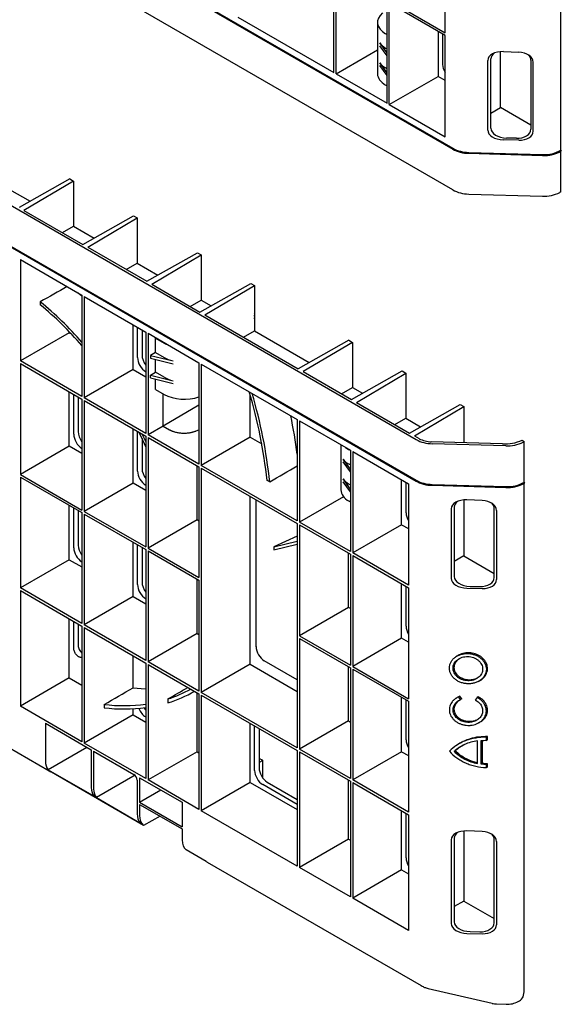
# Model space of a CAD drawing. Units: millimetres. Extents: x 262 to 2502, y 236 to 1498.
# Drawn here: x 2268 to 2502, y 558 to 983 of the extents above; entities that cross this region are included whole.
import ezdxf

# ---------------------------------------------------------------- set-up
doc = ezdxf.new("R2010")
doc.units = ezdxf.units.MM
for name, color, linetype in [('BEMASS', 3, 'Continuous'), ('DUENN-18', 94, 'Continuous'), ('SICHTBAR', 7, 'Continuous')]:
    doc.layers.add(name, color=color, linetype=linetype)

# ---------------------------------------------------------------- blocks, each defined once
blk = doc.blocks.new('HD600 Element boczny 1_2')
at = {"layer": 'DUENN-18'}
for p, q in [((-185.41, 124.59), (185.06, -89.28)), ((-185.24, 124.9), (185.24, -88.97)), ((-185.24, 124.49), (185.24, -89.38)), ((181.94, -39.14), (181.94, 8.71)), ((133.86, -56.29), (133.86, -12.52)), ((134.85, -56.86), (134.85, -13.09)), ((157.83, -25.22), (181.94, -39.14)), ((156.84, -69.55), (156.84, -25.79)), ((181.94, -40.28), (157.83, -26.36)), ((157.83, -70.13), (157.83, -26.36)), ((92.42, -32.37), (133.86, -56.29)), ((152.72, -34.57), (152.72, -56.81)), ((156.84, -39.85), (156.23, -39.51)), ((178.96, -38.56), (178.96, -57.93)), ((180.86, -39.66), (180.86, -52.76)), ((181.94, -84.05), (181.94, -40.28)), ((134.85, -56.86), (152.72, -46.54)), ((156.84, -47.84), (153.67, -43.48)), ((156.84, -49.02), (153.67, -44.73)), ((156.23, -45.69), (156.84, -46.04)), ((201.69, -80.32), (201.69, -50.32)), ((205.85, -71.38), (205.85, -47.26)), ((207.12, -47.24), (213.7, -47.49)), ((218.94, -50.92), (218.94, -80.77)), ((156.84, -56.41), (153.67, -52.06)), ((156.84, -57.59), (153.67, -53.3)), ((156.84, -54.61), (156.23, -54.26)), ((200.32, -81.11), (200.32, -51.07)), ((219.96, -81.61), (219.96, -51.75)), ((134.85, -56.86), (156.84, -69.55)), ((157.83, -70.13), (178.96, -57.93)), ((181.94, -59.65), (178.96, -57.93)), ((156.84, -62.02), (156.23, -61.67)), ((157.83, -70.13), (181.94, -84.05)), ((201.69, -73.79), (205.85, -71.38)), ((218.94, -78.94), (205.85, -71.38)), ((212.68, -84.65), (208.49, -84.56)), ((213.7, -85.5), (207.12, -85.35)), ((192.09, -91.09), (223.94, -92.06)), ((192.12, -90.74), (223.94, -91.71)), ((192.12, -91.15), (223.94, -92.12)), ((223.94, -91.71), (223.97, -91.71)), ((223.94, -92.12), (223.97, -92.12)), ((231.58, -90.43), (231.75, -90.33)), ((231.93, -89.8), (232.11, -90.11))]:
    blk.add_line(p, q, dxfattribs=at)
for centre, radius, start, end in [((192.28, -75.85), 14.89, 241.7952, 269.3676), ((192.27, -75.86), 15.23, 241.7395, 269.331), ((192.28, -76.26), 14.89, 241.7952, 269.3676), ((224.76, -77.4), 14.68, 266.7964, 300.0336), ((224.76, -77.42), 14.31, 266.8327, 300.0926), ((224.73, -77.59), 14.55, 266.9833, 298.0594)]:
    blk.add_arc(centre, radius, start, end, dxfattribs=at)
for centre, major_axis, ratio, start_param, end_param in [((164.72, -34.48), (12, 0.14), 0.584795, 2.52401, 3.920273), ((164.72, -40.66), (12, 0.14), 0.584795, 3.535317, 3.920273), ((207.12, -51.32), (6.79, -0.4), 0.599283, 1.606201, 3.176826), ((208.49, -50.58), (6.79, -0.4), 0.599283, 2.519002, 3.176826), ((213.62, -51.57), (6.33, -0.32), 0.643284, 0.032109, 1.590014), ((212.6, -50.73), (6.33, -0.32), 0.643284, 0.032109, 0.587212), ((164.72, -49.24), (12, 0.14), 0.584795, 3.535317, 3.920273), ((184.41, -54.78), (-2.5, 4.33), 0.581784, 0.789279, 1.588296), ((164.72, -56.9), (12, -0.13), 0.569681, 3.147967, 3.933366), ((208.49, -80.47), (6.8, -0.25), 0.600108, 3.163283, 4.733908), ((207.12, -81.26), (6.8, -0.25), 0.600108, 3.163283, 4.733908), ((212.6, -80.57), (6.33, -0.34), 0.643131, 4.759887, 6.317792), ((213.62, -81.41), (6.33, -0.34), 0.643131, 4.759887, 6.317792)]:
    blk.add_ellipse(centre, major_axis=major_axis, ratio=ratio, start_param=start_param, end_param=end_param, dxfattribs=at)
at = {"layer": 'SICHTBAR'}
for p, q in [((231.93, -89.8), (231.93, 129.03)), ((185.24, -106.94), (-185.24, 106.94)), ((231.93, -107.77), (231.93, -90.22)), ((192.12, -108.71), (223.94, -109.67)), ((231.93, -107.77), (231.44, -108.04))]:
    blk.add_line(p, q, dxfattribs=at)
for centre, radius, start, end in [((192.28, -93.82), 14.89, 241.7952, 269.3676), ((224.67, -94.95), 14.74, 267.1586, 297.3503)]:
    blk.add_arc(centre, radius, start, end, dxfattribs=at)
blk = doc.blocks.new('HD600 Element boczny 2_1')
at = {"layer": 'DUENN-18'}
for p, q in [((-162.87, 310.56), (207.59, 96.69)), ((-162.71, 310.87), (207.78, 96.99)), ((-162.71, 310.46), (207.78, 96.58)), ((54.99, 203.89), (59.74, 206.63)), ((36.82, 192.26), (36.82, 148.49)), ((36.82, 192.26), (63.41, 176.91)), ((82.57, 187.97), (87.32, 190.71)), ((63.41, 176.42), (61.85, 177.81)), ((63.41, 176.91), (63.41, 133.14)), ((64.4, 176.34), (64.4, 132.57)), ((64.4, 176.34), (90.98, 160.99)), ((110.15, 172.05), (114.9, 174.79)), ((45.42, 174.01), (45.42, 172.68)), ((85.53, 144.77), (85.53, 164.14)), ((87.44, 149.94), (87.44, 163.04)), ((89.36, 161.93), (89.36, 151.05)), ((133.13, 158.78), (137.88, 161.53)), ((57.95, 160.69), (36.82, 148.49)), ((57.95, 160.69), (57.95, 161.13)), ((57.95, 160.69), (58.88, 160.15)), ((90.98, 160.99), (90.98, 117.22)), ((91.97, 160.42), (91.97, 116.65)), ((91.97, 160.42), (113.96, 147.72)), ((95.36, 158.46), (95.2, 158.37)), ((95.2, 158.37), (98.94, 156.21)), ((95.2, 152.19), (95.2, 158.37)), ((95.2, 152.19), (92.97, 150.9)), ((92.97, 150.9), (92.97, 149.74)), ((92.97, 150.9), (102.75, 148.55)), ((92.97, 149.74), (102.75, 147.31)), ((95.2, 152.19), (98.94, 150.02)), ((95.2, 143.61), (95.2, 149.19)), ((63.41, 133.14), (36.82, 148.49)), ((36.82, 147.35), (36.82, 99.5)), ((36.82, 147.35), (63.41, 132)), ((85.53, 144.77), (64.4, 132.57)), ((85.53, 144.77), (90.98, 141.62)), ((113.96, 147.72), (113.96, 103.95)), ((114.95, 147.15), (114.95, 103.38)), ((114.95, 147.15), (156.39, 123.23)), ((90.98, 143.82), (90.96, 143.84)), ((92.97, 142.33), (95.2, 143.61)), ((92.97, 141.17), (92.97, 142.33)), ((92.97, 142.33), (102.75, 139.98)), ((92.97, 141.17), (102.75, 138.74)), ((98.94, 141.45), (95.2, 143.61)), ((95.2, 136.2), (95.2, 140.61)), ((95.2, 136.2), (98.94, 134.04)), ((175.56, 134.29), (180.3, 137.03)), ((57.95, 111.7), (57.95, 135.15)), ((59.86, 116.86), (59.86, 134.05)), ((61.78, 132.94), (61.78, 117.97)), ((63.41, 132), (63.41, 84.15)), ((90.98, 117.22), (64.4, 132.57)), ((98.49, 120.41), (98.49, 134.3)), ((136.09, 115.58), (136.09, 133.83)), ((64.4, 131.43), (64.4, 83.58)), ((64.4, 131.43), (90.98, 116.08)), ((113.96, 129.34), (98.49, 120.41)), ((198.54, 121.03), (203.29, 123.77)), ((85.53, 95.78), (85.53, 119.23)), ((98.49, 120.41), (91.97, 116.65)), ((98.49, 120.41), (101.24, 118.82)), ((156.39, 123.23), (156.39, 79.46)), ((157.38, 122.66), (179.37, 109.96)), ((157.38, 122.66), (157.38, 78.89)), ((87.44, 100.94), (87.44, 118.13)), ((89.36, 115), (89.36, 102.05)), ((90.98, 116.08), (90.98, 68.23)), ((113.96, 103.95), (91.97, 116.65)), ((91.97, 115.51), (113.96, 102.81)), ((91.97, 115.51), (91.97, 67.66)), ((112.77, 118.32), (113.96, 118.82)), ((136.09, 115.58), (114.95, 103.38)), ((136.09, 115.58), (141.11, 112.68)), ((57.95, 111.7), (36.82, 99.5)), ((63.41, 108.55), (57.95, 111.7)), ((63.41, 110.75), (63.38, 110.76)), ((175.25, 112.34), (175.25, 92.82)), ((179.37, 109.78), (178.77, 110.13)), ((179.37, 109.96), (179.37, 66.2)), ((180.36, 109.39), (204.47, 95.47)), ((180.36, 109.39), (180.36, 65.62)), ((113.11, 79.86), (113.11, 103.31)), ((113.96, 102.81), (113.96, 54.96)), ((156.39, 79.46), (114.95, 103.38)), ((114.95, 102.24), (114.95, 5.4)), ((114.95, 102.24), (156.39, 78.32)), ((179.37, 101.79), (176.2, 106.15)), ((179.37, 100.62), (176.2, 104.9)), ((179.37, 103.59), (178.77, 103.94)), ((36.82, 99.5), (63.41, 84.15)), ((36.82, 98.35), (36.82, 50.5)), ((36.82, 98.35), (63.41, 83.01)), ((85.53, 95.78), (64.4, 83.58)), ((90.98, 92.63), (85.53, 95.78)), ((90.98, 94.83), (90.96, 94.84)), ((144.51, 96.25), (143.37, 96.9)), ((179.37, 93.22), (176.2, 97.57)), ((179.37, 92.04), (176.2, 96.33)), ((178.77, 95.37), (179.37, 95.02)), ((201.49, 77.82), (201.49, 97.19)), ((203.4, 82.99), (203.4, 96.09)), ((204.47, 95.47), (204.47, 51.7)), ((214.63, 94.88), (246.48, 93.91)), ((214.65, 95.23), (246.47, 94.26)), ((214.65, 94.82), (246.47, 93.85)), ((246.47, 94.26), (246.5, 94.26)), ((246.47, 93.85), (246.5, 93.85)), ((254.11, 95.54), (254.29, 95.64)), ((136.09, 17.6), (136.09, 90.04)), ((176.41, 89.88), (157.38, 78.89)), ((57.95, 62.7), (57.95, 86.15)), ((59.86, 67.87), (59.86, 85.05)), ((138.64, 25.16), (138.64, 88.57)), ((179.37, 87.61), (178.77, 87.96)), ((224.23, 85.43), (224.23, 55.43)), ((228.39, 88.48), (228.39, 64.37)), ((236.24, 88.26), (229.66, 88.51)), ((61.78, 83.94), (61.78, 68.98)), ((63.41, 83.01), (63.41, 35.16)), ((64.4, 83.58), (90.98, 68.23)), ((64.4, 82.43), (64.4, 34.58)), ((64.4, 82.43), (90.98, 67.09)), ((222.86, 84.68), (222.86, 54.64)), ((241.47, 54.98), (241.47, 84.83)), ((242.49, 84), (242.49, 54.14)), ((113.11, 79.86), (91.97, 67.66)), ((113.96, 79.36), (113.11, 79.86)), ((156.39, 78.32), (156.39, -18.52)), ((179.37, 66.2), (157.38, 78.89)), ((157.38, 77.75), (179.37, 65.05)), ((157.38, 77.75), (157.38, 29.9)), ((201.49, 77.82), (180.36, 65.62)), ((201.49, 77.82), (204.47, 76.1)), ((156.39, 72.9), (146.26, 68.32)), ((85.53, 46.78), (85.53, 70.23)), ((87.44, 51.95), (87.44, 69.13)), ((89.36, 68.02), (89.36, 53.06)), ((146.26, 68.32), (156.39, 70.75)), ((146.26, 67.02), (156.39, 69.44)), ((146.26, 68.32), (146.26, 67.02)), ((90.98, 67.09), (90.98, 19.24)), ((91.97, 67.66), (113.96, 54.96)), ((91.97, 66.51), (113.96, 53.82)), ((91.97, 66.51), (91.97, 18.66)), ((178.51, 42.1), (178.51, 65.55)), ((179.37, 65.05), (179.37, 17.2)), ((204.47, 51.7), (180.36, 65.62)), ((180.36, 64.48), (204.47, 50.56)), ((180.36, 64.48), (180.36, 16.63)), ((228.39, 64.37), (224.23, 61.96)), ((228.39, 64.37), (241.47, 56.81)), ((57.95, 62.7), (36.82, 50.5)), ((57.95, 62.7), (63.41, 59.56)), ((63.41, 61.76), (63.38, 61.77)), ((113.11, 30.86), (113.11, 54.31)), ((113.96, 53.82), (113.96, 5.97)), ((201.49, 28.83), (201.49, 52.28)), ((203.4, 34), (203.4, 51.18)), ((231.02, 51.19), (235.22, 51.1)), ((63.41, 35.16), (36.82, 50.5)), ((36.82, 49.36), (36.82, -0.53)), ((36.82, 49.36), (63.41, 34.01)), ((85.53, 46.78), (64.4, 34.58)), ((85.53, 46.78), (90.98, 43.64)), ((204.47, 50.56), (204.47, 2.71)), ((229.66, 50.4), (236.24, 50.25)), ((90.98, 45.84), (90.96, 45.85)), ((178.51, 42.1), (157.38, 29.9)), ((179.37, 41.6), (178.51, 42.1)), ((57.95, 11.67), (57.95, 37.16)), ((59.86, 24.48), (59.86, 36.06)), ((61.78, 34.95), (61.78, 25.73)), ((63.41, 34.01), (63.41, -15.88)), ((90.98, 19.24), (64.4, 34.58)), ((64.4, 33.44), (64.4, -16.45)), ((64.4, 33.44), (90.98, 18.09)), ((113.11, 30.86), (91.97, 18.66)), ((113.11, 30.86), (113.96, 30.37)), ((157.38, 29.9), (179.37, 17.2)), ((157.38, 28.75), (179.37, 16.06)), ((157.38, 28.75), (157.38, -19.09)), ((201.49, 28.83), (180.36, 16.63)), ((204.47, 27.11), (201.49, 28.83)), ((63.41, 20.59), (63.07, 20.54)), ((85.53, 7.43), (85.53, 21.24)), ((90.98, 18.09), (90.98, -31.8)), ((113.96, 5.97), (91.97, 18.66)), ((91.97, 17.52), (91.97, -32.37)), ((91.97, 17.52), (113.96, 4.83)), ((136.09, 17.6), (114.95, 5.4)), ((136.09, 17.6), (156.39, 5.88)), ((156.39, 10.86), (142.15, 19.09)), ((225.37, 21.11), (224.88, 20.79)), ((178.51, -6.89), (178.51, 16.56)), ((179.37, 16.06), (179.37, -31.79)), ((180.36, 16.63), (204.47, 2.71)), ((180.36, 15.49), (204.47, 1.57)), ((180.36, 15.49), (180.36, -32.36)), ((57.95, 11.67), (36.82, -0.53)), ((57.95, 11.67), (63.41, 8.52)), ((234.47, 10.08), (234.99, 10.34)), ((111.6, 5.69), (112.03, 5.94)), ((113.11, -20.17), (113.11, 5.32)), ((113.96, 4.83), (113.96, -45.06)), ((156.39, -18.52), (114.95, 5.4)), ((114.95, 4.25), (114.95, -45.64)), ((114.95, 4.25), (156.39, -19.67)), ((72.99, 0.23), (72.99, -1.17)), ((100.57, 2.58), (100.57, 0.93)), ((201.49, -20.16), (201.49, 3.29)), ((203.4, -14.99), (203.4, 2.19)), ((204.47, 1.57), (204.47, -46.28)), ((225.13, 2.99), (224.65, 2.66)), ((226.58, 3.81), (226.08, 3.49)), ((226.88, 2.33), (226.08, 3.49)), ((227.42, 2.59), (226.58, 3.81)), ((227.42, 2.59), (226.88, 2.33)), ((234.07, 3.24), (233.27, 2.14)), ((234.53, 3.56), (234.07, 3.24)), ((63.41, -15.88), (36.82, -0.53)), ((85.53, -4.25), (64.4, -16.45)), ((85.53, -4.25), (85.53, -1.65)), ((85.53, -4.25), (90.98, -7.4)), ((47.64, -7.92), (67.47, -19.37)), ((47.64, -7.92), (47.64, -24.12)), ((90.98, -5.2), (90.96, -5.18)), ((136.09, -33.44), (136.09, -7.95)), ((178.51, -6.89), (157.38, -19.09)), ((178.51, -6.89), (179.37, -7.39)), ((234.41, -7.91), (234.93, -7.65)), ((137.99, -28.27), (137.99, -9.05)), ((139.92, -10.16), (139.92, -27.16)), ((90.98, -31.8), (64.4, -16.45)), ((234.23, -25.28), (234.23, -15.49)), ((235.83, -25.55), (235.83, -15.32)), ((236.36, -25.25), (236.36, -15.29)), ((238.59, -13.66), (238.07, -13.97)), ((238.07, -15.27), (238.07, -13.97)), ((238.59, -15.03), (238.07, -15.27)), ((238.59, -15.03), (238.59, -13.66)), ((65.6, -18.29), (48.84, -27.97)), ((67.47, -19.37), (67.47, -35.57)), ((68.46, -19.94), (85.89, -30)), ((68.46, -19.94), (68.46, -36.14)), ((113.11, -20.17), (91.97, -32.37)), ((113.11, -20.17), (113.96, -20.67)), ((156.39, -19.67), (156.39, -69.56)), ((179.37, -31.79), (157.38, -19.09)), ((157.38, -20.24), (179.37, -32.93)), ((157.38, -20.24), (157.38, -70.13)), ((201.49, -20.16), (180.36, -32.36)), ((201.49, -20.16), (204.47, -21.88)), ((224.67, -19.8), (224.14, -20.08)), ((225.61, -17.14), (225.15, -17.45)), ((140.11, -23.09), (139.92, -23.2)), ((141.53, -23.92), (139.92, -24.86)), ((140.11, -23.09), (141.12, -23.68)), ((141.53, -31.52), (141.53, -23.92)), ((236.36, -25.25), (235.83, -25.55)), ((238.59, -25.42), (238.07, -25.72)), ((238.59, -26.79), (238.59, -25.42)), ((48.84, -27.97), (68.64, -39.4)), ((238.07, -27.03), (238.07, -25.72)), ((238.59, -26.79), (238.07, -27.03)), ((86.35, -30.35), (69.66, -39.99)), ((87.31, -32.45), (87.31, -47.02)), ((88.3, -31.39), (106.68, -42)), ((88.3, -31.39), (88.3, -41.92)), ((113.96, -45.06), (91.97, -32.37)), ((136.09, -33.44), (114.95, -45.64)), ((136.09, -33.44), (156.39, -45.16)), ((143.44, -33.26), (156.39, -40.74)), ((178.51, -57.93), (178.51, -32.44)), ((179.37, -32.93), (179.37, -82.82)), ((204.47, -46.28), (180.36, -32.36)), ((180.36, -33.5), (204.47, -47.42)), ((180.36, -33.5), (180.36, -83.39)), ((88.3, -41.92), (97.42, -36.66)), ((156.39, -42.96), (141.52, -34.37)), ((69.66, -39.99), (88.47, -50.85)), ((88.3, -41.92), (106.68, -52.54)), ((106.68, -42), (106.68, -52.54)), ((156.39, -69.56), (114.95, -45.64)), ((201.49, -71.2), (201.49, -45.7)), ((203.4, -66.03), (203.4, -46.8)), ((204.47, -47.42), (204.47, -97.31)), ((228.39, -54.41), (228.39, -84.65)), ((236.24, -54.63), (229.66, -54.39)), ((178.51, -57.93), (157.38, -70.13)), ((178.51, -57.93), (179.37, -58.42)), ((222.86, -58.21), (222.86, -94.37)), ((224.23, -57.47), (224.23, -93.59)), ((241.47, -94.04), (241.47, -58.06)), ((242.49, -58.9), (242.49, -94.88)), ((179.37, -82.82), (157.38, -70.13)), ((201.49, -71.2), (180.36, -83.39)), ((201.49, -71.2), (204.47, -72.92)), ((204.47, -97.31), (180.36, -83.39)), ((228.39, -84.65), (224.23, -87.06)), ((228.39, -84.65), (241.47, -92.21)), ((229.66, -98.61), (236.24, -98.77)), ((231.02, -97.83), (235.22, -97.92))]:
    blk.add_line(p, q, dxfattribs=at)
at = {"layer": 'DUENN-18', "flags": 128}
for points in [[(90.98, 111.41), (89.07, 115.62), (88.03, 117.79)], [(90.98, 113.69), (89.75, 116.35), (89.46, 116.96)], [(85.53, 7.43), (88.99, 7.11), (90.98, 7)]]:
    blk.add_lwpolyline(points, dxfattribs=at)
at = {"layer": 'DUENN-18'}
for centre, radius, start, end in [((-46.99, 60.51), 146.36, 41.0374, 50.8495), ((-46.28, 60.6), 144.81, 40.7635, 50.7151), ((-67.38, 74.53), 211.93, 6.059, 16.6275), ((-67.77, 73.93), 213.45, 6, 16.4761), ((-43.72, 82.86), 201.72, 7.2213, 12.0178), ((214.8, 110.1), 15.23, 241.7395, 269.331), ((214.82, 110.11), 14.89, 241.7952, 269.3676), ((214.82, 109.71), 14.89, 241.7952, 269.3676), ((247.3, 108.57), 14.68, 266.7964, 300.0336), ((247.3, 108.54), 14.31, 266.8327, 300.0926), ((247.27, 108.38), 14.55, 266.9833, 298.0594), ((84.05, 54.07), 54.08, 287.7918, 299.2023), ((84.56, 53.18), 54.65, 287.0392, 300.1826), ((81.44, 69.09), 69.37, 263.0061, 277.9071), ((81.94, 68.85), 70.59, 262.7166, 277.3589)]:
    blk.add_arc(centre, radius, start, end, dxfattribs=at)
for centre, major_axis, ratio, start_param, end_param in [((929.81, 587.95), (5995.37, 3372.11), 0.010688, 1.710874, 1.712835), ((107.43, 161.24), (12, 0.14), 0.584795, 3.920273, 4.113487), ((90.98, 147.92), (-2.5, 4.33), 0.581784, 0.789279, 2.352479), ((92.91, 149.03), (-2.5, 4.33), 0.581784, 0.789279, 1.787557), ((107.43, 155.05), (12, 0.14), 0.584795, 3.920273, 4.305229), ((107.43, 146.48), (12, 0.14), 0.584795, 3.920273, 4.305229), ((107.43, 138.81), (12, -0.13), 0.569681, 3.933366, 5.295027), ((63.41, 114.85), (-2.5, 4.33), 0.581784, 0.789279, 2.352479), ((65.33, 115.96), (-2.5, 4.33), 0.581784, 0.789279, 1.787557), ((187.25, 115.15), (12, 0.14), 0.584795, 3.72706, 3.920273), ((92.91, 100.04), (-2.5, 4.33), 0.581784, 0.789279, 1.787557), ((2121.8, 1400.35), (9430.37, 5585.77), 0.010686, 4.494824, 4.496112), ((187.25, 108.97), (12, 0.14), 0.584795, 3.535317, 3.920273), ((90.98, 98.93), (-2.5, 4.33), 0.581784, 0.789279, 2.352479), ((187.25, 100.39), (12, 0.14), 0.584795, 3.535317, 3.920273), ((187.25, 92.73), (12, -0.13), 0.569681, 3.147967, 3.933366), ((229.66, 84.43), (6.79, -0.4), 0.599283, 1.606201, 3.176826), ((231.02, 85.17), (6.79, -0.4), 0.599283, 2.519002, 3.176826), ((236.15, 84.18), (6.33, -0.32), 0.643284, 0.032109, 1.590014), ((235.13, 85.02), (6.33, -0.32), 0.643284, 0.032109, 0.587212), ((206.95, 80.97), (-2.5, 4.33), 0.581784, 0.789279, 1.588296), ((65.33, 66.96), (-2.5, 4.33), 0.581784, 0.789279, 1.787557), ((63.41, 65.85), (-2.5, 4.33), 0.581784, 0.789279, 2.352479), ((231.02, 55.28), (6.8, -0.25), 0.600108, 3.163283, 4.733908), ((90.98, 49.93), (-2.5, 4.33), 0.581784, 0.789279, 2.352479), ((92.91, 51.04), (-2.5, 4.33), 0.581784, 0.789279, 1.787557), ((229.66, 54.49), (6.8, -0.25), 0.600108, 3.163283, 4.733908), ((235.13, 55.18), (6.33, -0.34), 0.643131, 4.759887, 6.317792), ((236.15, 54.34), (6.33, -0.34), 0.643131, 4.759887, 6.317792), ((206.95, 31.98), (-2.5, 4.33), 0.581784, 0.789279, 1.588296), ((142.2, 23.17), (-2.5, 4.33), 0.586022, 0.792908, 2.348852), ((-6865.92, -3780.61), (11072.51, 6227.77), 0.010688, 5.383648, 5.385102), ((-9239.29, -5146.74), (11872.77, 6677.88), 0.010688, 5.611738, 5.612915), ((90.98, -1.1), (-2.5, 4.33), 0.581784, 1.332647, 2.352479), ((92.91, 0.01), (-2.5, 4.33), 0.581784, 1.525993, 1.787557), ((206.95, -17.01), (-2.5, 4.33), 0.581784, 0.789279, 1.588296), ((54.8, -20.09), (5.1, 8.6), 0.584889, 2.362832, 2.94978), ((132.64, -28.45), (12, -0.13), 0.569681, 0.742242, 0.791773), ((141.54, -30.29), (-2.5, 4.33), 0.581784, 0.789279, 2.352479), ((143.46, -29.18), (-2.5, 4.33), 0.581784, 0.789279, 2.352479), ((85.89, -31.64), (-1, 1.73), 0.57748, 3.927158, 5.497783), ((74.45, -31.43), (4.9, 8.72), 0.569775, 2.349737, 2.936685), ((75.63, -32.11), (5.1, 8.6), 0.584889, 2.362832, 2.94978), ((94.29, -42.88), (4.9, 8.72), 0.569775, 2.349737, 2.936685), ((229.66, -58.47), (6.79, -0.4), 0.599283, 1.606201, 3.176826), ((231.02, -57.72), (6.79, -0.4), 0.599283, 2.519002, 3.176826), ((236.15, -58.71), (6.33, -0.32), 0.643284, 0.032109, 1.590014), ((235.13, -57.88), (6.33, -0.32), 0.643284, 0.032109, 0.587212), ((206.95, -68.05), (-2.5, 4.33), 0.581784, 0.789279, 1.588296), ((229.66, -94.53), (6.8, -0.25), 0.600108, 3.163283, 4.733908), ((231.02, -93.74), (6.8, -0.25), 0.600108, 3.163283, 4.733908), ((235.13, -93.84), (6.33, -0.34), 0.643131, 4.759887, 6.317792), ((236.15, -94.68), (6.33, -0.34), 0.643131, 4.759887, 6.317792)]:
    blk.add_ellipse(centre, major_axis=major_axis, ratio=ratio, start_param=start_param, end_param=end_param, dxfattribs=at)
for points, knots in [([(101.24, 118.82), (101.31, 118.79), (101.43, 118.72), (101.62, 118.62), (101.82, 118.52), (102.03, 118.42), (102.23, 118.33), (102.45, 118.24), (102.74, 118.13), (103.18, 117.97), (104.03, 117.72), (105.02, 117.52), (106.04, 117.39), (107.16, 117.31), (108.32, 117.33), (109.34, 117.44), (109.92, 117.52), (110.38, 117.6), (110.88, 117.71), (111.37, 117.84), (111.86, 117.98), (112.32, 118.14), (112.62, 118.26), (112.77, 118.32)], [0, 0, 0, 0, 0.0208448, 0.0416886, 0.0625315, 0.0833739, 0.1042158, 0.1250571, 0.1464756, 0.1875821, 0.2500938, 0.3749994, 0.4375122, 0.5000255, 0.6427232, 0.7141618, 0.7447952, 0.7856228, 0.8284946, 0.8713682, 0.9142436, 0.9571209, 1, 1, 1, 1]), ([(61.78, 25.73), (61.8, 25.44), (61.85, 24.86), (62.22, 23.91), (62.75, 23.04), (63.19, 22.62), (63.41, 22.41)], [0, 0, 0, 0, 0.254598, 0.509315, 0.761159, 1, 1, 1, 1]), ([(63.07, 20.54), (62.91, 20.52), (62.74, 20.53), (62.47, 20.6), (62.38, 20.63), (62.19, 20.7), (62.1, 20.74), (61.82, 20.9), (61.63, 21.03), (61.36, 21.27), (61.27, 21.35), (61.1, 21.53), (61.01, 21.63), (60.77, 21.93), (60.62, 22.14), (60.35, 22.6), (60.24, 22.84), (60.05, 23.32), (59.98, 23.56), (59.88, 24.03), (59.86, 24.26), (59.86, 24.48)], [0, 0, 0, 0, 0.125, 0.125, 0.1875, 0.1875, 0.25, 0.25, 0.375, 0.375, 0.4375, 0.4375, 0.5, 0.5, 0.625, 0.625, 0.75, 0.75, 0.875, 0.875, 1, 1, 1, 1]), ([(222.09, 15.91), (222.09, 15.49), (222.14, 15.06), (222.35, 14.21), (222.5, 13.8), (222.9, 12.99), (223.15, 12.61), (223.73, 11.88), (224.06, 11.54), (224.8, 10.91), (225.21, 10.63), (226.07, 10.12), (226.54, 9.91), (227.5, 9.55), (228.01, 9.41), (229.03, 9.21), (229.56, 9.16), (230.6, 9.12), (231.12, 9.15), (232.15, 9.29), (232.65, 9.39), (233.62, 9.69), (234.08, 9.88), (234.95, 10.33), (235.36, 10.59), (236.1, 11.17), (236.43, 11.49), (237.01, 12.19), (237.26, 12.56), (237.66, 13.34), (237.81, 13.74), (238.02, 14.58), (238.07, 15), (238.07, 15.43), (238.07, 15.86), (238.02, 16.29), (237.81, 17.13), (237.66, 17.55), (237.26, 18.35), (237.01, 18.73), (236.43, 19.46), (236.1, 19.81), (235.36, 20.43), (234.95, 20.72), (234.08, 21.22), (233.62, 21.44), (232.65, 21.79), (232.15, 21.93), (231.12, 22.13), (230.6, 22.19), (229.56, 22.22), (229.03, 22.19), (228.01, 22.06), (227.5, 21.95), (226.54, 21.65), (226.07, 21.46), (225.21, 21.01), (224.8, 20.75), (224.06, 20.17), (223.73, 19.85), (223.15, 19.16), (222.9, 18.78), (222.5, 18.01), (222.35, 17.6), (222.14, 16.77), (222.09, 16.34), (222.09, 15.91)], [3.141593, 3.141593, 3.141593, 3.141593, 3.337942, 3.337942, 3.534292, 3.534292, 3.730641, 3.730641, 3.926991, 3.926991, 4.12334, 4.12334, 4.31969, 4.31969, 4.516039, 4.516039, 4.712389, 4.712389, 4.908739, 4.908739, 5.105088, 5.105088, 5.301438, 5.301438, 5.497787, 5.497787, 5.694137, 5.694137, 5.890486, 5.890486, 6.086836, 6.086836, 6.283185, 6.283185, 6.283185, 6.479535, 6.479535, 6.675884, 6.675884, 6.872234, 6.872234, 7.068583, 7.068583, 7.264933, 7.264933, 7.461283, 7.461283, 7.657632, 7.657632, 7.853982, 7.853982, 8.050331, 8.050331, 8.246681, 8.246681, 8.44303, 8.44303, 8.63938, 8.63938, 8.835729, 8.835729, 9.032079, 9.032079, 9.228428, 9.228428, 9.424778, 9.424778, 9.424778, 9.424778]), ([(238.59, 15.7), (238.52, 16.36), (238.37, 17.75), (237.14, 19.71), (235.18, 21.33), (232.67, 22.34), (229.95, 22.62), (227.35, 22.22), (225.99, 21.43), (225.36, 21.06)], [0, 0, 0, 0, 0.130855, 0.278629, 0.426436, 0.574471, 0.722721, 0.871117, 1, 1, 1, 1]), ([(223.69, 15.87), (223.69, 15.52), (223.73, 15.18), (223.89, 14.5), (224.01, 14.17), (224.33, 13.53), (224.53, 13.22), (225, 12.64), (225.26, 12.36), (225.86, 11.86), (226.18, 11.63), (226.88, 11.23), (227.25, 11.06), (228.02, 10.78), (228.42, 10.66), (229.24, 10.5), (229.66, 10.46), (230.5, 10.43), (230.92, 10.45), (231.74, 10.56), (232.14, 10.65), (232.91, 10.89), (233.28, 11.04), (233.98, 11.4), (234.3, 11.61), (234.89, 12.07), (235.16, 12.33), (235.62, 12.88), (235.82, 13.18), (236.14, 13.8), (236.27, 14.13), (236.43, 14.79), (236.47, 15.14), (236.47, 15.48), (236.47, 15.82), (236.43, 16.16), (236.27, 16.84), (236.14, 17.17), (235.82, 17.81), (235.62, 18.12), (235.16, 18.7), (234.89, 18.98), (234.3, 19.48), (233.98, 19.71), (233.28, 20.11), (232.91, 20.28), (232.14, 20.57), (231.74, 20.68), (230.92, 20.84), (230.5, 20.88), (229.66, 20.91), (229.24, 20.89), (228.42, 20.78), (228.02, 20.69), (227.25, 20.45), (226.88, 20.3), (226.18, 19.95), (225.86, 19.74), (225.26, 19.27), (225, 19.01), (224.53, 18.46), (224.33, 18.16), (224.01, 17.54), (223.89, 17.21), (223.73, 16.55), (223.69, 16.21), (223.69, 15.87)], [3.141593, 3.141593, 3.141593, 3.141593, 3.337942, 3.337942, 3.534292, 3.534292, 3.730641, 3.730641, 3.926991, 3.926991, 4.12334, 4.12334, 4.31969, 4.31969, 4.516039, 4.516039, 4.712389, 4.712389, 4.908739, 4.908739, 5.105088, 5.105088, 5.301438, 5.301438, 5.497787, 5.497787, 5.694137, 5.694137, 5.890486, 5.890486, 6.086836, 6.086836, 6.283185, 6.283185, 6.283185, 6.479535, 6.479535, 6.675884, 6.675884, 6.872234, 6.872234, 7.068583, 7.068583, 7.264933, 7.264933, 7.461283, 7.461283, 7.657632, 7.657632, 7.853982, 7.853982, 8.050331, 8.050331, 8.246681, 8.246681, 8.44303, 8.44303, 8.63938, 8.63938, 8.835729, 8.835729, 9.032079, 9.032079, 9.228428, 9.228428, 9.424778, 9.424778, 9.424778, 9.424778]), ([(234.6, 11.91), (234.41, 11.76), (233.72, 11.21), (232.07, 10.77), (229.93, 10.69), (227.84, 11.23), (226.05, 12.28), (224.77, 13.76), (224.14, 15.48), (224.23, 17.26), (225.06, 18.86), (226.09, 19.93), (226.9, 20.26), (227.08, 20.33)], [0, 0, 0, 0, 0.038664, 0.142277, 0.245694, 0.3489, 0.452171, 0.55571, 0.659405, 0.763172, 0.866995, 0.970809, 1, 1, 1, 1]), ([(234.92, 10.38), (235.08, 10.43), (236.06, 10.79), (237.34, 12.07), (238.43, 13.87), (238.55, 15.16), (238.59, 15.7)], [0, 0, 0, 0, 0.06721, 0.407873, 0.74812, 1, 1, 1, 1]), ([(226.08, 3.49), (225.7, 3.32), (225.35, 3.13), (224.67, 2.69), (224.36, 2.46), (223.78, 1.93), (223.52, 1.66), (223.06, 1.07), (222.86, 0.76), (222.36, -0.22), (222.16, -0.91), (222.05, -2.34), (222.13, -3.05), (222.48, -4.1), (222.62, -4.44), (222.98, -5.09), (223.19, -5.41), (223.68, -6.02), (223.95, -6.31), (224.54, -6.85), (224.86, -7.1), (225.38, -7.44), (225.57, -7.55), (225.93, -7.75), (226.12, -7.85), (226.69, -8.12), (227.09, -8.27), (227.71, -8.46), (227.92, -8.52), (228.35, -8.62), (228.56, -8.66), (229.2, -8.77), (229.63, -8.81), (230.29, -8.83), (230.51, -8.83), (230.95, -8.82), (231.16, -8.8), (231.8, -8.73), (232.22, -8.66), (233.05, -8.46), (233.46, -8.33), (234.22, -8.01), (234.59, -7.83), (235.28, -7.42), (235.61, -7.19), (236.2, -6.69), (236.47, -6.42), (236.96, -5.84), (237.17, -5.53), (237.53, -4.9), (237.68, -4.57), (237.91, -3.89), (237.99, -3.53), (238.07, -2.83), (238.08, -2.47), (238.02, -1.76), (237.96, -1.4), (237.76, -0.7), (237.63, -0.36), (237.38, 0.14), (237.29, 0.31), (237.09, 0.63), (236.98, 0.79), (236.64, 1.26), (236.38, 1.55), (235.81, 2.1), (235.49, 2.36), (234.81, 2.84), (234.45, 3.05), (234.07, 3.24)], [0, 0, 0, 0, 0.03125, 0.03125, 0.0625, 0.0625, 0.09375, 0.09375, 0.125, 0.125, 0.1875, 0.1875, 0.25, 0.25, 0.28125, 0.28125, 0.3125, 0.3125, 0.34375, 0.34375, 0.375, 0.375, 0.390625, 0.390625, 0.40625, 0.40625, 0.4375, 0.4375, 0.453125, 0.453125, 0.46875, 0.46875, 0.5, 0.5, 0.515625, 0.515625, 0.53125, 0.53125, 0.5625, 0.5625, 0.59375, 0.59375, 0.625, 0.625, 0.65625, 0.65625, 0.6875, 0.6875, 0.71875, 0.71875, 0.75, 0.75, 0.78125, 0.78125, 0.8125, 0.8125, 0.84375, 0.84375, 0.875, 0.875, 0.890625, 0.890625, 0.90625, 0.90625, 0.9375, 0.9375, 0.96875, 0.96875, 1, 1, 1, 1]), ([(233.27, 2.14), (233.88, 1.83), (234.42, 1.45), (235.11, 0.79), (235.32, 0.55), (235.69, 0.06), (235.85, -0.2), (236.12, -0.74), (236.22, -1.01), (236.38, -1.57), (236.43, -1.85), (236.48, -2.43), (236.47, -2.71), (236.41, -3.28), (236.34, -3.55), (236.16, -4.1), (236.04, -4.37), (235.76, -4.88), (235.59, -5.12), (235.2, -5.58), (234.98, -5.8), (234.51, -6.2), (234.25, -6.39), (233.7, -6.72), (233.4, -6.87), (232.79, -7.12), (232.47, -7.22), (231.81, -7.38), (231.47, -7.44), (230.78, -7.52), (230.44, -7.53), (229.74, -7.51), (229.39, -7.47), (228.7, -7.36), (228.36, -7.28), (227.7, -7.08), (227.38, -6.96), (226.76, -6.67), (226.47, -6.51), (225.92, -6.14), (225.66, -5.94), (225.18, -5.51), (224.96, -5.28), (224.58, -4.8), (224.4, -4.54), (224.12, -4.01), (224, -3.74), (223.82, -3.19), (223.75, -2.9), (223.68, -2.33), (223.68, -2.05), (223.72, -1.48), (223.77, -1.2), (223.93, -0.65), (224.04, -0.38), (224.3, 0.14), (224.46, 0.39), (224.83, 0.87), (225.04, 1.09), (225.5, 1.5), (225.75, 1.69), (226.29, 2.04), (226.58, 2.2), (226.88, 2.33)], [0, 0, 0, 0, 0.0625, 0.0625, 0.09375, 0.09375, 0.125, 0.125, 0.15625, 0.15625, 0.1875, 0.1875, 0.21875, 0.21875, 0.25, 0.25, 0.28125, 0.28125, 0.3125, 0.3125, 0.34375, 0.34375, 0.375, 0.375, 0.40625, 0.40625, 0.4375, 0.4375, 0.46875, 0.46875, 0.5, 0.5, 0.53125, 0.53125, 0.5625, 0.5625, 0.59375, 0.59375, 0.625, 0.625, 0.65625, 0.65625, 0.6875, 0.6875, 0.71875, 0.71875, 0.75, 0.75, 0.78125, 0.78125, 0.8125, 0.8125, 0.84375, 0.84375, 0.875, 0.875, 0.90625, 0.90625, 0.9375, 0.9375, 0.96875, 0.96875, 1, 1, 1, 1]), ([(234.21, -6.31), (234.1, -6.4), (233.46, -6.86), (231.88, -7.21), (229.74, -7.25), (227.66, -6.66), (225.92, -5.56), (224.69, -4.06), (224.12, -2.33), (224.29, -0.56), (225.11, 1.04), (226.13, 1.79), (226.62, 2.16)], [0, 0, 0, 0, 0.023895, 0.133154, 0.242086, 0.350859, 0.459725, 0.568781, 0.678076, 0.787472, 0.89689, 1, 1, 1, 1]), ([(234.83, -7.6), (235.26, -7.4), (236.47, -6.85), (237.82, -5.29), (238.67, -3.2), (238.59, -0.94), (237.6, 1.17), (236.11, 2.69), (234.94, 3.34), (234.53, 3.56)], [0, 0, 0, 0, 0.091358, 0.255506, 0.419554, 0.583472, 0.747354, 0.911285, 1, 1, 1, 1]), ([(238.07, -13.97), (236.51, -13.92), (234.98, -14.02), (232.72, -14.39), (231.97, -14.55), (230.52, -14.93), (229.82, -15.16), (228.45, -15.68), (227.78, -15.97), (226.81, -16.46), (226.49, -16.64), (225.87, -16.99), (225.56, -17.18), (224.08, -18.14), (223.02, -19.02), (222.09, -20.01)], [0, 0, 0, 0, 0.25, 0.25, 0.375, 0.375, 0.5, 0.5, 0.625, 0.625, 0.6875, 0.6875, 0.75, 0.75, 1, 1, 1, 1]), ([(234.23, -15.49), (233.25, -15.63), (232.3, -15.83), (230.44, -16.37), (229.54, -16.71), (227.82, -17.49), (227.01, -17.93), (225.5, -18.93), (224.79, -19.48), (224.14, -20.08)], [0, 0, 0, 0, 0.25, 0.25, 0.5, 0.5, 0.75, 0.75, 1, 1, 1, 1]), ([(238.59, -13.66), (237.34, -13.68), (234.77, -13.71), (231.24, -14.49), (228.12, -15.63), (226.43, -16.67), (225.61, -17.17)], [0, 0, 0, 0, 0.266865, 0.543654, 0.779222, 1, 1, 1, 1]), ([(222.09, -20.01), (223.02, -21.06), (224.08, -22), (225.87, -23.27), (226.49, -23.67), (227.79, -24.4), (228.45, -24.74), (229.82, -25.34), (230.53, -25.61), (231.62, -25.96), (231.99, -26.08), (232.73, -26.28), (233.11, -26.37), (234.98, -26.79), (236.51, -26.98), (238.07, -27.03)], [0, 0, 0, 0, 0.25, 0.25, 0.375, 0.375, 0.5, 0.5, 0.625, 0.625, 0.6875, 0.6875, 0.75, 0.75, 1, 1, 1, 1]), ([(224.14, -20.08), (224.79, -20.72), (225.5, -21.31), (227.03, -22.41), (227.85, -22.9), (229.57, -23.79), (230.46, -24.17), (232.31, -24.81), (233.25, -25.08), (234.23, -25.28)], [0, 0, 0, 0, 0.25, 0.25, 0.5, 0.5, 0.75, 0.75, 1, 1, 1, 1]), ([(228.72, -17.1), (228.05, -17.44), (226.56, -18.2), (225.34, -19.24), (224.67, -19.8)], [0, 0, 0, 0, 0.451227, 1, 1, 1, 1]), ([(224.67, -19.8), (225.37, -20.42), (226.76, -21.67), (229.23, -23.12), (231.73, -24.22), (233.44, -24.65), (234.23, -24.84)], [0, 0, 0, 0, 0.265745, 0.533594, 0.783444, 1, 1, 1, 1])]:
    blk.add_open_spline(points, degree=3, knots=knots, dxfattribs=at)
for points in [[(235.83, -15.32), (236.57, -15.27), (237.32, -15.25), (238.07, -15.27)], [(238.59, -25.42), (237.84, -25.4), (237.1, -25.34), (236.36, -25.25)], [(238.07, -25.72), (237.32, -25.7), (236.57, -25.64), (235.83, -25.55)]]:
    blk.add_open_spline(points, degree=3, dxfattribs=at)
at = {"layer": 'SICHTBAR'}
for p, q in [((-162.71, 328.43), (207.78, 114.55)), ((58.16, 227.05), (36.24, 214.72)), ((59.74, 226.13), (38.39, 213.48)), ((58.16, 227.05), (59.74, 226.13)), ((59.74, 226.13), (59.74, 206.63)), ((32.17, 222.55), (41.05, 217.42)), ((38.39, 213.48), (63.82, 198.8)), ((63.82, 198.8), (85.74, 211.13)), ((65.97, 197.56), (87.32, 210.21)), ((85.74, 211.13), (87.32, 210.21)), ((87.32, 210.21), (87.32, 190.71)), ((59.74, 206.63), (68.63, 201.5)), ((65.97, 197.56), (91.39, 182.88)), ((91.39, 182.88), (113.31, 195.21)), ((93.54, 181.64), (114.9, 194.29)), ((113.31, 195.21), (114.9, 194.29)), ((114.9, 194.29), (114.9, 174.79)), ((87.32, 190.71), (96.2, 185.58)), ((93.54, 181.64), (114.38, 169.61)), ((114.38, 169.61), (136.3, 181.94)), ((116.52, 168.37), (137.88, 181.03)), ((136.3, 181.94), (137.88, 181.03)), ((137.88, 181.03), (137.88, 161.53)), ((114.9, 174.79), (119.19, 172.32)), ((116.52, 168.37), (156.8, 145.12)), ((137.88, 167.79), (138.01, 168.23)), ((137.88, 166.68), (138.01, 167.14)), ((138.03, 167.32), (138.03, 168.42)), ((137.88, 161.53), (161.61, 147.82)), ((178.72, 157.45), (156.8, 145.12)), ((178.72, 157.45), (180.3, 156.53)), ((180.3, 156.53), (158.95, 143.88)), ((180.3, 156.53), (180.3, 137.03)), ((158.95, 143.88), (179.78, 131.85)), ((179.78, 131.85), (201.7, 144.18)), ((181.93, 130.61), (203.29, 143.27)), ((201.7, 144.18), (203.29, 143.27)), ((203.29, 143.27), (203.29, 123.77)), ((180.3, 137.03), (184.59, 134.56)), ((181.93, 130.61), (204.88, 117.36)), ((204.88, 117.36), (226.81, 129.69)), ((207.03, 116.12), (228.39, 128.78)), ((226.81, 129.69), (228.39, 128.78)), ((228.39, 128.78), (228.39, 113.17)), ((203.29, 123.77), (209.7, 120.07)), ((207.03, 116.12), (209.07, 114.95)), ((245.1, 112.67), (214.3, 113.6)), ((246.47, 111.81), (214.65, 112.78)), ((253.48, 114.29), (254.47, 113.72)), ((253.97, 113.44), (254.47, 113.72)), ((254.47, 96.16), (254.47, 113.72)), ((254.65, 95.86), (254.47, 96.16)), ((254.47, -123.08), (254.47, 95.75)), ((0, 0), (49.21, -28.41)), ((49.21, -28.41), (49.65, -28.66)), ((90.06, -51.96), (49.31, -28.44)), ((88.3, -42.93), (106.68, -53.54)), ((88.3, -42.93), (88.3, -47.59)), ((97.19, -48.06), (90.06, -51.96)), ((106.68, -53.54), (106.68, -58.2)), ((117.13, -67.59), (108.4, -62.55)), ((117.46, -67.81), (209.85, -121.14)), ((212.91, -122.35), (240.59, -128.79)), ((242.48, -129.05), (246.62, -129.2)), ((251.8, -127.98), (252.33, -127.69))]:
    blk.add_line(p, q, dxfattribs=at)
for centre, radius, start, end in [((214.43, 124.94), 11.34, 241.7952, 269.3676), ((214.82, 127.67), 14.89, 241.7952, 269.3676), ((245.92, 130.86), 18.21, 267.4438, 294.5319), ((247.2, 126.54), 14.74, 267.1586, 297.3503), ((242.86, -119.06), 10, 256.8855, 267.8499), ((247, -119.21), 10, 267.8499, 298.6984)]:
    blk.add_arc(centre, radius, start, end, dxfattribs=at)
for centre, major_axis, ratio, start_param, end_param in [((136.03, 168.43), (2, -0.02), 0.569681, 6.128721, 6.682931), ((136.03, 167.31), (2, 0.02), 0.584795, 6.115628, 6.276468), ((54.73, -20.05), (5.13, 8.58), 0.587369, 3.082445, 3.218814), ((95.46, -43.56), (5.1, 8.6), 0.584889, 2.362832, 3.080127), ((113.66, -54.07), (4.9, 8.72), 0.569775, 2.349737, 3.067033), ((122.39, -59.11), (4.9, 8.72), 0.569775, 3.067033, 3.135217), ((247.4, -118.99), (-5, 8.66), 0.577283, 3.128504, 3.926986)]:
    blk.add_ellipse(centre, major_axis=major_axis, ratio=ratio, start_param=start_param, end_param=end_param, dxfattribs=at)
blk.add_open_spline([(209.85, -121.14), (210.14, -121.3), (210.87, -121.69), (211.9, -122.09), (212.65, -122.28), (212.91, -122.35)], degree=3, knots=[0, 0, 0, 0, 0.295335, 0.756473, 1, 1, 1, 1], dxfattribs=at)

msp = doc.modelspace()

# ---------------------------------------------------------------- block references
at = {"layer": 'BEMASS'}
for name, p in [('HD600 Element boczny 1_2', (2270.2, 1016.7)), ('HD600 Element boczny 2_1', (2231.86, 687.43))]:
    msp.add_blockref(name, p, dxfattribs=at)

doc.saveas('drawing.dxf')
